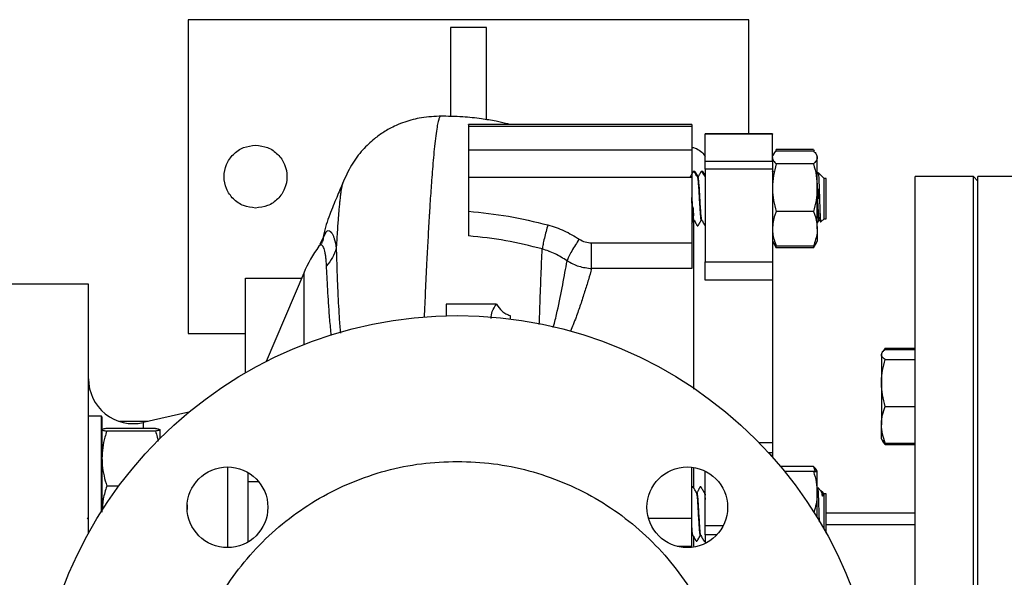
# Model space of a CAD drawing. Units: millimetres. Extents: x 40 to 1543, y 120 to 1025.
# Drawn here: x 429 to 645, y 313 to 436 of the extents above; entities that cross this region are included whole.
import ezdxf

# ---------------------------------------------------------------- set-up
doc = ezdxf.new("R2010")
doc.units = ezdxf.units.MM

msp = doc.modelspace()

# ---------------------------------------------------------------- linework, layer by layer
at = {"color": 7, "linetype": 'Continuous', "lineweight": 25}
for p, q in [((465.75, 435.78), (465.75, 366.8)), ((588.94, 435.78), (465.75, 435.78)), ((588.94, 410.73), (588.94, 435.78)), ((523.4, 434.08), (523.4, 414.5)), ((531.28, 434.08), (523.4, 434.08)), ((531.28, 413.8), (531.28, 434.08)), ((576.38, 412.71), (527.34, 412.71)), ((576.37, 412.34), (527.34, 412.34)), ((527.34, 412.34), (527.34, 407.07)), ((576.37, 412.34), (576.37, 407.07)), ((594.11, 410.73), (579.33, 410.73)), ((579.33, 410.62), (579.33, 410.73)), ((594.11, 410.62), (579.33, 410.62)), ((579.33, 404.68), (579.33, 410.62)), ((594.11, 410.73), (594.11, 410.62)), ((594.11, 404.68), (594.11, 410.62)), ((576.37, 407.07), (527.34, 407.07)), ((594.95, 407.27), (594.82, 406.99)), ((594.95, 407.27), (594.95, 407.27)), ((603.13, 407.27), (594.95, 407.27)), ((603.13, 406.91), (594.95, 406.91)), ((603.13, 407.27), (603.13, 407.27)), ((603.13, 407.27), (603.26, 406.99)), ((579.33, 404.68), (594.11, 404.68)), ((579.33, 402.95), (579.33, 404.68)), ((594.31, 406.17), (594.11, 405.83)), ((594.11, 404.68), (594.11, 402.95)), ((603.97, 405.83), (603.77, 406.17)), ((603.97, 405.5), (603.97, 405.83)), ((603.97, 398.87), (603.97, 405.5)), ((594.11, 402.95), (579.33, 402.95)), ((579.33, 402.95), (579.33, 382.55)), ((594.11, 402.95), (594.11, 382.55)), ((603.13, 404.09), (594.95, 404.09)), ((576.37, 401.1), (527.34, 401.1)), ((527.34, 401.1), (527.34, 393.68)), ((576.37, 401.1), (576.37, 386.75)), ((577.69, 401.18), (577.68, 401.18)), ((594.15, 402.38), (594.11, 402.43)), ((605.46, 400.9), (604.22, 402.14)), ((605.94, 400.9), (605.46, 400.9)), ((605.46, 394.49), (605.46, 400.9)), ((605.94, 394.49), (605.94, 400.9)), ((638.27, 401.29), (625.46, 401.29)), ((625.46, 154.91), (625.46, 401.29)), ((639.25, 400.3), (638.27, 401.29)), ((638.27, 154.91), (638.27, 401.29)), ((650.09, 401.29), (639.25, 401.29)), ((639.25, 154.91), (639.25, 401.29)), ((499.69, 399.87), (499.67, 399.84)), ((603.97, 389.83), (603.97, 398.87)), ((605.46, 392.03), (605.46, 394.49)), ((605.94, 392.03), (605.94, 394.49)), ((576.37, 391.08), (576.75, 391.72)), ((576.73, 391.75), (576.75, 391.75)), ((576.82, 391.75), (576.82, 391.75)), ((578.54, 391.75), (578.55, 391.75)), ((603.13, 393.64), (594.95, 393.64)), ((603.97, 391.08), (604.35, 391.72)), ((604.32, 391.75), (604.35, 391.75)), ((604.41, 391.75), (604.42, 391.75)), ((604.75, 391.32), (605.46, 392.03)), ((605.46, 392.03), (605.94, 392.03)), ((603.97, 389.83), (603.97, 387.1)), ((495.38, 387.74), (495.28, 387.13)), ((494.71, 386.23), (494.47, 385.99)), ((494.77, 386.43), (494.71, 386.23)), ((494.95, 386.69), (494.83, 386.52)), ((554.38, 386.75), (576.37, 386.75)), ((594.11, 387.1), (594.31, 386.76)), ((594.31, 386.76), (594.95, 385.65)), ((594.59, 386.43), (594.95, 385.65)), ((603.13, 386.02), (594.95, 386.02)), ((603.13, 385.65), (594.95, 385.65)), ((603.13, 385.65), (603.77, 386.76)), ((603.49, 386.43), (603.13, 385.65)), ((603.77, 386.76), (603.97, 387.1)), ((545.05, 384.79), (545.04, 384.85)), ((576.37, 381.09), (554.38, 381.09)), ((579.33, 378.54), (579.33, 382.55)), ((579.33, 382.55), (594.11, 382.55)), ((594.11, 382.55), (594.11, 378.54)), ((478.31, 358.18), (478.31, 378.94)), ((478.31, 378.94), (490.62, 378.94)), ((491.11, 380.1), (482.84, 360.65)), ((443.82, 377.64), (425.15, 377.64)), ((594.11, 378.54), (579.33, 378.54)), ((594.11, 378.54), (594.11, 342.84)), ((522.41, 373.25), (522.41, 370.7)), ((533.47, 373.25), (522.41, 373.25)), ((465.75, 366.8), (478.31, 366.8)), ((618.9, 363.59), (618.37, 362.86)), ((618.75, 363.17), (618.9, 363.59)), ((618.9, 363.59), (625.46, 363.59)), ((618.18, 362.58), (618.06, 362.37)), ((618.06, 362.37), (618.06, 362.18)), ((618.06, 362.18), (618.06, 355.93)), ((618.9, 363.28), (625.46, 363.28)), ((618.9, 361.07), (625.46, 361.07)), ((618.06, 355.93), (618.06, 346.77)), ((618.9, 350.79), (625.46, 350.79)), ((446.68, 348.63), (443.92, 348.63)), ((446.78, 348.53), (446.68, 348.63)), ((446.68, 344.3), (446.68, 348.63)), ((446.78, 348.53), (446.78, 344.23)), ((465.84, 349.49), (455.83, 347.25)), ((456.93, 347.49), (450.62, 347.49)), ((618.06, 343.65), (618.06, 346.77)), ((446.68, 327.76), (446.68, 344.3)), ((446.78, 344.23), (446.78, 327.88)), ((458.53, 345.95), (447.83, 345.95)), ((458.53, 345.38), (447.83, 345.38)), ((459.59, 343.82), (459.59, 345.66)), ((594.11, 342.84), (594.11, 340.59)), ((618.06, 343.65), (618.18, 343.45)), ((618.18, 343.45), (618.35, 343.15)), ((618.24, 343.45), (618.9, 342.74)), ((618.9, 342.43), (618.37, 343.16)), ((618.9, 342.74), (625.46, 342.74)), ((618.9, 342.43), (625.46, 342.43)), ((594.11, 340.59), (594.11, 340.05)), ((594.11, 340.05), (594.11, 339.65)), ((603.13, 337.56), (595.91, 337.56)), ((478.81, 336.29), (478.81, 336.23)), ((478.81, 336.23), (478.92, 336.23)), ((478.81, 336.23), (478.81, 334.24)), ((576.37, 326.26), (576.37, 337.44)), ((579.33, 324.59), (579.33, 336.58)), ((603.13, 336.5), (596.79, 336.5)), ((603.13, 336.48), (596.81, 336.48)), ((603.97, 336.49), (603.77, 336.83)), ((603.97, 336.49), (603.97, 336.49)), ((603.97, 331.79), (603.97, 336.49)), ((450.47, 333.28), (447.83, 333.28)), ((481.22, 334.24), (478.81, 334.24)), ((577.47, 331.84), (577.46, 331.84)), ((579.2, 331.84), (579.19, 331.84)), ((603.97, 326.34), (603.97, 331.79)), ((604.77, 332.25), (604.07, 332.95)), ((605.15, 331.87), (604.77, 332.25)), ((604.99, 331.87), (604.82, 332.17)), ((605.46, 331.56), (605.17, 331.85)), ((605.18, 331.45), (605.18, 331.4)), ((605.18, 331.4), (605.18, 331.4)), ((605.94, 331.56), (605.46, 331.56)), ((605.46, 323.8), (605.46, 331.56)), ((605.94, 322.92), (605.94, 331.56)), ((465.5, 329.14), (465.5, 328.11)), ((605.94, 327.38), (625.46, 327.38)), ((443.57, 325.99), (443.82, 326.41)), ((579.33, 322.58), (579.33, 324.59)), ((576.6, 322.41), (576.61, 322.41)), ((578.33, 322.41), (578.33, 322.41)), ((579.33, 322.58), (579.33, 320.67)), ((576.86, 320.05), (576.86, 322.04)), ((576.37, 319.81), (576.37, 320.03))]:
    msp.add_line(p, q, dxfattribs=at)
at = {"color": 1, "linetype": 'Continuous', "lineweight": 25}
for p, q in [((494.7, 386.47), (496.01, 389.19)), ((491.11, 380.1), (491.11, 364.36)), ((536.45, 370.79), (536.46, 369.89)), ((455.83, 347.25), (455.83, 345.95)), ((591.13, 342.84), (594.11, 342.84)), ((594.11, 340.59), (593.27, 340.59)), ((593.75, 340.05), (594.11, 340.05)), ((474.44, 319.75), (474.44, 337.49)), ((566.85, 326.26), (576.37, 326.26)), ((579.33, 324.59), (583.3, 324.59)), ((625.46, 324.76), (605.94, 324.76)), ((581.89, 322.58), (579.33, 322.58)), ((576.37, 320.03), (573.18, 320.03))]:
    msp.add_line(p, q, dxfattribs=at)
at = {"color": 7, "linetype": 'Continuous', "lineweight": 25}
for centre, radius in [((524.88, 278.1), 92.64), ((474.36, 328.62), 8.87), ((575.4, 328.62), 8.87)]:
    msp.add_circle(centre, radius, dxfattribs=at)
for centre, radius, start, end in [((518.32, 368.52), 29.57, 143.7782, 156.9487), ((453.68, 356.86), 9.86, 180, 282.6193)]:
    msp.add_arc(centre, radius, start, end, dxfattribs=at)
for points, knots in [([(521.41, 414.57), (519.92, 414.51), (517.19, 414.39), (513.85, 413.52), (511.53, 412.61), (510.01, 411.85), (508.38, 410.9), (506.36, 409.45), (503.88, 407.08), (501.43, 403.79), (500.25, 401.14), (499.64, 399.76)], [0, 0, 0, 0, 0.15838, 0.291226, 0.364139, 0.423925, 0.472057, 0.563897, 0.688363, 0.838076, 1, 1, 1, 1]), ([(536.58, 412.71), (536.31, 412.78), (535.25, 413.06), (533.11, 413.52), (529.88, 414.06), (525.77, 414.5), (522.73, 414.55), (521.06, 414.57)], [0, 0, 0, 0, 0.053319, 0.209845, 0.418054, 0.680921, 1, 1, 1, 1]), ([(527.34, 412.69), (527.34, 412.7), (527.34, 412.81), (527.34, 412.56), (527.34, 412.34)], [0, 0, 0, 0, 0.062909, 1, 1, 1, 1]), ([(576.37, 412.69), (576.37, 412.7), (576.37, 412.81), (576.37, 412.56), (576.37, 412.34)], [0, 0, 0, 0, 0.062909, 1, 1, 1, 1]), ([(576.37, 407.75), (576.51, 407.72), (577.54, 407.54), (578.66, 406.78), (579.23, 405.87), (579.33, 405.72)], [0, 0, 0, 0, 0.1178748, 0.8542851, 1, 1, 1, 1]), ([(594.95, 406.91), (594.69, 406.68), (594.4, 406.44), (594.33, 406.18), (594.32, 406.16)], [0, 0, 0, 0, 0.922588, 1, 1, 1, 1]), ([(603.13, 406.91), (603.36, 406.68), (603.83, 406.22), (603.92, 405.74), (603.97, 405.5)], [0, 0, 0, 0, 0.495458, 1, 1, 1, 1]), ([(594.11, 405.5), (594.11, 405.47), (594.12, 405.22), (594.3, 404.74), (594.73, 404.31), (594.95, 404.09)], [0, 0, 0, 0, 0.070092, 0.530785, 1, 1, 1, 1]), ([(603.97, 405.5), (603.96, 405.47), (603.96, 405.22), (603.77, 404.74), (603.35, 404.31), (603.13, 404.09)], [0, 0, 0, 0, 0.070092, 0.530785, 1, 1, 1, 1]), ([(577.62, 401.21), (577.47, 401.45), (577.28, 401.77), (577.06, 402.14), (576.96, 402.28), (576.92, 402.41), (576.82, 402.45), (576.78, 402.46), (576.74, 402.44), (576.68, 402.39), (576.64, 402.29), (576.57, 402.18), (576.49, 402.04), (576.39, 401.85), (576.27, 401.63), (576.15, 401.42), (576.08, 401.29), (576.05, 401.24), (576.04, 401.23)], [0, 0, 0, 0, 0.261816, 0.339573, 0.398053, 0.479865, 0.49386, 0.508799, 0.524, 0.538739, 0.595764, 0.658493, 0.693931, 0.737786, 0.859844, 0.939621, 0.984179, 1, 1, 1, 1]), ([(577.83, 401.21), (577.68, 401.45), (577.49, 401.77), (577.28, 402.14), (577.18, 402.28), (577.13, 402.41), (577.04, 402.45), (577, 402.46), (576.96, 402.44), (576.92, 402.42), (576.91, 402.39), (576.9, 402.38)], [0, 0, 0, 0, 0.470646, 0.610583, 0.715745, 0.86177, 0.886717, 0.913338, 0.940404, 0.966617, 1, 1, 1, 1]), ([(579.34, 401.21), (579.19, 401.45), (579, 401.77), (578.79, 402.14), (578.69, 402.28), (578.64, 402.41), (578.55, 402.45), (578.51, 402.46), (578.47, 402.44), (578.41, 402.39), (578.36, 402.29), (578.29, 402.18), (578.22, 402.04), (578.11, 401.85), (577.99, 401.63), (577.87, 401.41), (577.8, 401.29), (577.77, 401.21), (577.72, 401.18), (577.7, 401.18), (577.69, 401.18)], [0, 0, 0, 0, 0.253525, 0.328819, 0.385447, 0.464668, 0.47822, 0.492686, 0.507406, 0.521677, 0.576896, 0.637639, 0.671955, 0.714421, 0.832614, 0.909864, 0.953011, 0.975877, 0.988011, 1, 1, 1, 1]), ([(579.33, 401.59), (579.26, 401.71), (579.14, 401.9), (579, 402.14), (578.9, 402.28), (578.86, 402.41), (578.76, 402.45), (578.72, 402.46), (578.68, 402.44), (578.65, 402.42), (578.64, 402.39), (578.63, 402.38)], [0, 0, 0, 0, 0.299418, 0.484621, 0.623798, 0.817058, 0.850074, 0.885306, 0.921127, 0.955819, 1, 1, 1, 1]), ([(594.95, 404.09), (594.71, 403.24), (594.24, 401.53), (594.15, 399.76), (594.11, 398.87)], [0, 0, 0, 0, 0.495458, 1, 1, 1, 1]), ([(594.36, 402.38), (594.35, 402.4), (594.34, 402.43), (594.29, 402.45), (594.24, 402.46), (594.2, 402.44), (594.15, 402.4), (594.13, 402.35), (594.11, 402.31)], [0, 0, 0, 0, 0.209484, 0.312857, 0.423169, 0.535325, 0.643945, 1, 1, 1, 1]), ([(603.13, 404.09), (603.36, 403.24), (603.83, 401.53), (603.92, 399.76), (603.97, 398.87)], [0, 0, 0, 0, 0.495458, 1, 1, 1, 1]), ([(577.61, 401.2), (577.65, 401.09), (577.72, 400.86), (577.82, 399.67), (577.93, 398.02), (578.04, 396.13), (578.15, 394.29), (578.26, 392.77), (578.34, 392), (578.42, 391.68), (578.46, 391.73), (578.48, 391.75)], [0, 0, 0, 0, 0.118666, 0.243132, 0.368441, 0.492674, 0.617601, 0.742528, 0.866761, 0.928191, 1, 1, 1, 1]), ([(578.54, 391.79), (578.53, 391.78), (578.49, 391.75), (578.42, 392.13), (578.34, 392.94), (578.25, 394.06), (578.17, 395.41), (578.09, 396.82), (578.01, 398.21), (577.93, 399.42), (577.84, 400.44), (577.76, 401.08), (577.7, 401.15), (577.68, 401.18)], [0, 0, 0, 0, 0.039761, 0.140619, 0.235922, 0.334288, 0.42691, 0.525785, 0.614437, 0.714186, 0.802758, 0.91432, 1, 1, 1, 1]), ([(577.69, 401.13), (577.69, 401.14), (577.74, 401.25), (577.81, 400.75), (577.92, 399.65), (578.03, 398), (578.14, 396.13), (578.25, 394.25), (578.36, 392.78), (578.46, 391.88), (578.52, 391.83), (578.55, 391.8)], [0, 0, 0, 0, 0.022042, 0.146779, 0.271516, 0.3971, 0.521604, 0.646803, 0.784029, 0.896458, 1, 1, 1, 1]), ([(604.13, 402.12), (604.12, 402.1), (604.08, 402.04), (604.03, 401.93), (603.98, 401.86), (603.97, 401.82)], [0, 0, 0, 0, 0.230849, 0.640972, 1, 1, 1, 1]), ([(604.18, 402.1), (604.18, 402.11), (604.21, 402.15), (604.26, 401.53), (604.32, 400.33), (604.38, 398.69), (604.44, 396.83), (604.5, 394.97), (604.56, 393.32), (604.62, 392.08), (604.68, 391.35), (604.71, 391.35), (604.73, 391.35)], [0, 0, 0, 0, 0.046787, 0.160235, 0.271485, 0.382453, 0.491481, 0.599918, 0.706772, 0.812673, 0.917358, 1, 1, 1, 1]), ([(499.72, 399.95), (499.27, 398.9), (498.35, 396.74), (496.78, 392.87), (495.69, 389.87), (495.43, 388.1), (495.41, 387.94)], [0, 0, 0, 0, 0.301343, 0.619024, 0.965692, 1, 1, 1, 1]), ([(594.11, 398.87), (594.11, 398.74), (594.12, 397.81), (594.3, 396.04), (594.73, 394.45), (594.95, 393.64)], [0, 0, 0, 0, 0.070092, 0.530785, 1, 1, 1, 1]), ([(603.97, 398.87), (603.96, 398.74), (603.96, 397.81), (603.77, 396.04), (603.35, 394.45), (603.13, 393.64)], [0, 0, 0, 0, 0.070092, 0.530785, 1, 1, 1, 1]), ([(604.07, 398.59), (604.09, 398.39), (604.13, 397.73), (604.18, 396.93), (604.21, 396.38)], [0, 0, 0, 0, 0.311043, 1, 1, 1, 1]), ([(576.37, 396.9), (576.38, 396.65), (576.43, 395.79), (576.52, 394.24), (576.63, 392.79), (576.73, 391.88), (576.79, 391.83), (576.82, 391.8)], [0, 0, 0, 0, 0.098089, 0.334125, 0.592834, 0.804795, 1, 1, 1, 1]), ([(576.82, 391.79), (576.8, 391.79), (576.76, 391.78), (576.68, 392.24), (576.62, 392.92), (576.57, 393.5), (576.55, 393.84), (576.5, 394.48), (576.44, 395.48), (576.39, 396.33), (576.37, 396.71)], [0, 0, 0, 0, 0.111004, 0.291842, 0.499253, 0.558931, 0.591376, 0.667385, 0.852174, 1, 1, 1, 1]), ([(603.97, 396.82), (603.98, 396.59), (604.03, 395.76), (604.12, 394.24), (604.23, 392.79), (604.32, 391.88), (604.39, 391.83), (604.42, 391.8)], [0, 0, 0, 0, 0.088107, 0.326755, 0.588327, 0.802635, 1, 1, 1, 1]), ([(604.41, 391.8), (604.4, 391.79), (604.35, 391.77), (604.3, 392.1), (604.25, 392.53), (604.19, 393.1), (604.14, 393.87), (604.08, 394.74), (604.03, 395.57), (603.99, 396.24), (603.97, 396.71)], [0, 0, 0, 0, 0.102268, 0.287624, 0.362969, 0.440034, 0.658275, 0.739738, 0.815748, 1, 1, 1, 1]), ([(576.86, 392.64), (576.86, 392.69), (576.83, 392.94), (576.78, 393.64), (576.73, 394.35), (576.71, 394.64)], [0, 0, 0, 0, 0.107531, 0.629362, 1, 1, 1, 1]), ([(527.34, 393.68), (530.28, 393.38), (536.16, 392.77), (541.89, 391.38), (544.76, 390.68)], [0, 0, 0, 0, 0.499998, 1, 1, 1, 1]), ([(527.34, 393.68), (527.34, 393.18), (527.34, 392.19), (527.34, 390.67), (527.34, 389.29), (527.34, 388.61), (527.34, 388.28)], [0, 0, 0, 0, 0.25001, 0.500003, 0.75002, 1, 1, 1, 1]), ([(576.82, 391.75), (576.84, 391.75), (576.86, 391.74), (577, 391.64), (577.08, 391.35), (577.25, 391.08), (577.36, 390.88), (577.43, 390.75), (577.5, 390.64), (577.55, 390.53), (577.61, 390.48), (577.65, 390.47), (577.69, 390.47), (577.78, 390.51), (577.83, 390.65), (577.92, 390.79), (578.14, 391.16), (578.33, 391.47), (578.48, 391.72)], [0, 0, 0, 0, 0.01199, 0.024124, 0.167342, 0.285541, 0.32801, 0.362327, 0.423073, 0.478295, 0.492567, 0.507288, 0.521755, 0.535308, 0.614532, 0.671164, 0.746462, 1, 1, 1, 1]), ([(576.86, 354.58), (576.86, 357.42), (576.86, 363.23), (576.86, 370.99), (576.86, 378.03), (576.86, 384.06), (576.86, 388.71), (576.86, 390.86), (576.86, 391.75)], [0, 0, 0, 0, 0.169219, 0.3458, 0.522381, 0.698962, 0.875542, 1, 1, 1, 1]), ([(578.55, 391.75), (578.56, 391.75), (578.59, 391.74), (578.73, 391.64), (578.8, 391.35), (578.98, 391.08), (579.08, 390.88), (579.16, 390.75), (579.23, 390.64), (579.27, 390.53), (579.32, 390.5), (579.33, 390.49)], [0, 0, 0, 0, 0.024431, 0.049157, 0.340982, 0.581829, 0.668364, 0.73829, 0.862068, 0.97459, 1, 1, 1, 1]), ([(594.95, 393.64), (594.83, 393.36), (594.34, 392.12), (594.21, 390.83), (594.11, 389.83)], [0, 0, 0, 0, 0.228753, 1, 1, 1, 1]), ([(603.13, 393.64), (603.24, 393.37), (603.73, 392.12), (603.86, 390.83), (603.97, 389.83)], [0, 0, 0, 0, 0.224392, 1, 1, 1, 1]), ([(604.42, 391.75), (604.43, 391.75), (604.46, 391.74), (604.59, 391.64), (604.65, 391.49), (604.69, 391.35)], [0, 0, 0, 0, 0.074018, 0.148929, 1, 1, 1, 1]), ([(496.01, 389.19), (496.23, 389.34), (496.47, 389.49), (496.76, 389.37), (496.83, 389.33), (496.9, 389.28), (496.96, 389.23), (497.03, 389.17), (497.1, 389.1), (497.17, 389.02), (497.23, 388.95), (497.28, 388.87), (497.37, 388.75), (497.49, 388.52), (497.62, 388.23), (497.74, 387.94), (497.98, 387.2), (498.13, 386.3), (498.25, 385.52)], [0, 0, 0, 0, 0.280112, 0.307615, 0.335082, 0.362513, 0.388431, 0.4142, 0.441382, 0.469985, 0.500012, 0.504678, 0.537418, 0.598401, 0.659297, 0.706897, 0.749939, 1, 1, 1, 1]), ([(544.76, 390.68), (544.63, 390.2), (544.35, 389.23), (543.98, 387.72), (543.68, 386.36), (543.58, 385.71), (543.52, 385.4)], [0, 0, 0, 0, 0.245123, 0.501769, 0.757464, 1, 1, 1, 1]), ([(544.76, 390.68), (545.98, 390.3), (548.42, 389.53), (550.59, 388.21), (551.67, 387.55)], [0, 0, 0, 0, 0.499939, 1, 1, 1, 1]), ([(594.11, 389.83), (594.12, 389.51), (594.16, 388.22), (594.61, 386.96), (594.95, 386.02)], [0, 0, 0, 0, 0.245826, 1, 1, 1, 1]), ([(603.97, 389.83), (603.96, 389.52), (603.91, 388.23), (603.47, 386.97), (603.13, 386.02)], [0, 0, 0, 0, 0.242386, 1, 1, 1, 1]), ([(543.52, 385.4), (540.86, 386.06), (535.53, 387.39), (530.07, 387.98), (527.34, 388.28)], [0, 0, 0, 0, 0.500573, 1, 1, 1, 1]), ([(551.67, 387.55), (551.38, 387.13), (550.78, 386.27), (549.97, 384.92), (549.31, 383.67), (549.09, 383.08), (548.98, 382.79)], [0, 0, 0, 0, 0.242281, 0.498481, 0.755501, 1, 1, 1, 1]), ([(551.67, 387.55), (552.09, 387.32), (552.93, 386.85), (553.9, 386.78), (554.38, 386.75)], [0, 0, 0, 0, 0.49997, 1, 1, 1, 1]), ([(495.12, 386.6), (495.12, 386.66), (495.15, 386.9), (495.19, 387.04), (495.23, 387.14)], [0, 0, 0, 0, 0.25487, 1, 1, 1, 1]), ([(498.25, 385.52), (498.02, 384.83), (497.54, 383.45), (496.6, 382.3), (496.13, 381.72)], [0, 0, 0, 0, 0.5000011, 1, 1, 1, 1]), ([(548.98, 382.79), (548.12, 383.34), (546.41, 384.44), (544.48, 385.08), (543.52, 385.4)], [0, 0, 0, 0, 0.504689, 1, 1, 1, 1]), ([(594.95, 386.02), (594.69, 386.24), (594.4, 386.49), (594.33, 386.75), (594.32, 386.77)], [0, 0, 0, 0, 0.922588, 1, 1, 1, 1]), ([(603.13, 386.02), (603.39, 386.24), (603.67, 386.49), (603.75, 386.75), (603.75, 386.77)], [0, 0, 0, 0, 0.9225883, 1, 1, 1, 1]), ([(548.98, 382.79), (549.83, 382.34), (551.51, 381.44), (553.43, 381.21), (554.38, 381.09)], [0, 0, 0, 0, 0.499987, 1, 1, 1, 1]), ([(443.82, 322.94), (443.82, 323.63), (443.82, 327.29), (443.82, 333.47), (443.82, 341.35), (443.82, 348.59), (443.82, 355.17), (443.82, 360.99), (443.82, 366.02), (443.82, 370.21), (443.82, 373.51), (443.82, 375.87), (443.82, 377.36), (443.82, 377.54), (443.82, 377.64)], [0, 0, 0, 0, 0.0210165, 0.110015, 0.1990135, 0.288012, 0.3770105, 0.466009, 0.5550075, 0.644006, 0.7330045, 0.822003, 0.9110015, 1, 1, 1, 1]), ([(532.27, 370.09), (532.32, 370.62), (532.41, 371.69), (533.11, 372.73), (533.47, 373.25)], [0, 0, 0, 0, 0.493917, 1, 1, 1, 1]), ([(533.47, 373.25), (533.84, 372.7), (534.41, 371.88), (535.51, 371.1), (536.14, 370.9), (536.45, 370.79)], [0, 0, 0, 0, 0.499502, 0.749134, 1, 1, 1, 1]), ([(618.06, 362.18), (618.17, 362.48), (618.31, 362.85), (618.8, 363.21), (618.9, 363.28)], [0, 0, 0, 0, 0.80072, 1, 1, 1, 1]), ([(618.9, 361.07), (618.55, 361.35), (618.11, 361.72), (618.07, 362.09), (618.06, 362.18)], [0, 0, 0, 0, 0.777345, 1, 1, 1, 1]), ([(618.06, 355.93), (618.07, 356.05), (618.07, 356.97), (618.26, 358.71), (618.68, 360.28), (618.9, 361.07)], [0, 0, 0, 0, 0.070092, 0.530785, 1, 1, 1, 1]), ([(618.9, 350.79), (618.67, 351.63), (618.19, 353.31), (618.11, 355.05), (618.06, 355.93)], [0, 0, 0, 0, 0.495458, 1, 1, 1, 1]), ([(618.06, 346.77), (618.07, 346.86), (618.07, 347.59), (618.26, 348.95), (618.68, 350.17), (618.9, 350.79)], [0, 0, 0, 0, 0.070092, 0.530785, 1, 1, 1, 1]), ([(618.9, 342.74), (618.67, 343.39), (618.19, 344.71), (618.11, 346.08), (618.06, 346.77)], [0, 0, 0, 0, 0.495458, 1, 1, 1, 1]), ([(447.83, 345.95), (447.54, 345.9), (446.94, 345.81), (446.83, 345.71), (446.78, 345.66)], [0, 0, 0, 0, 0.495458, 1, 1, 1, 1]), ([(446.78, 345.66), (446.78, 345.66), (446.79, 345.61), (447.02, 345.51), (447.56, 345.43), (447.83, 345.38)], [0, 0, 0, 0, 0.0700986, 0.5307888, 1, 1, 1, 1]), ([(447.83, 345.38), (447.69, 344.93), (447.32, 343.73), (446.88, 341.71), (446.81, 340.13), (446.78, 339.33)], [0, 0, 0, 0, 0.227401, 0.611227, 1, 1, 1, 1]), ([(458.53, 345.95), (458.83, 345.9), (459.42, 345.81), (459.53, 345.71), (459.59, 345.66)], [0, 0, 0, 0, 0.495458, 1, 1, 1, 1]), ([(459.59, 345.66), (459.59, 345.66), (459.58, 345.61), (459.35, 345.51), (458.81, 345.43), (458.53, 345.38)], [0, 0, 0, 0, 0.070099, 0.530789, 1, 1, 1, 1]), ([(458.53, 345.38), (458.67, 344.94), (458.91, 344.21), (459.06, 343.46), (459.11, 343.16)], [0, 0, 0, 0, 0.597642, 1, 1, 1, 1]), ([(446.78, 339.33), (446.79, 338.83), (446.84, 336.78), (447.41, 334.79), (447.83, 333.28)], [0, 0, 0, 0, 0.2449973, 1, 1, 1, 1]), ([(603.13, 337.56), (603.26, 337.29), (603.41, 336.94), (603.47, 336.57), (603.48, 336.5)], [0, 0, 0, 0, 0.793587, 1, 1, 1, 1]), ([(603.75, 336.82), (603.74, 336.85), (603.65, 337.11), (603.37, 337.35), (603.13, 337.56)], [0, 0, 0, 0, 0.137885, 1, 1, 1, 1]), ([(576.86, 332.77), (576.86, 333.41), (576.86, 334.95), (576.86, 336.37), (576.86, 337.2)], [0, 0, 0, 0, 0.413869, 1, 1, 1, 1]), ([(603.13, 336.5), (603.47, 336.5), (603.91, 336.49), (603.96, 336.49), (603.97, 336.49)], [0, 0, 0, 0, 0.757614, 1, 1, 1, 1]), ([(603.97, 336.49), (603.86, 336.49), (603.73, 336.48), (603.24, 336.48), (603.13, 336.48)], [0, 0, 0, 0, 0.775608, 1, 1, 1, 1]), ([(603.13, 336.48), (603.36, 335.72), (603.83, 334.18), (603.92, 332.59), (603.97, 331.79)], [0, 0, 0, 0, 0.495458, 1, 1, 1, 1]), ([(447.83, 333.28), (447.54, 332.35), (446.94, 330.46), (446.83, 328.5), (446.78, 327.52)], [0, 0, 0, 0, 0.495458, 1, 1, 1, 1]), ([(478.81, 334.24), (478.81, 331.54), (478.81, 327.43), (478.81, 322.74), (478.81, 321.14)], [0, 0, 0, 0, 0.659642, 1, 1, 1, 1]), ([(577.4, 331.87), (577.25, 332.12), (577.06, 332.43), (576.85, 332.81), (576.75, 332.95), (576.7, 333.08), (576.61, 333.12), (576.57, 333.12), (576.53, 333.11), (576.47, 333.06), (576.43, 332.97), (576.39, 332.9), (576.37, 332.87)], [0, 0, 0, 0, 0.414098, 0.53697, 0.628961, 0.757581, 0.77959, 0.803115, 0.827084, 0.850339, 0.940055, 1, 1, 1, 1]), ([(578.33, 322.44), (578.3, 322.46), (578.25, 322.5), (578.17, 323.09), (578.09, 324), (578.01, 325.22), (577.93, 326.56), (577.84, 328.06), (577.76, 329.41), (577.68, 330.58), (577.59, 331.39), (577.52, 331.82), (577.48, 331.8), (577.46, 331.79)], [0, 0, 0, 0, 0.085358, 0.178246, 0.277407, 0.366316, 0.466353, 0.555182, 0.667066, 0.752994, 0.85244, 0.948135, 1, 1, 1, 1]), ([(579.13, 331.87), (578.98, 332.12), (578.79, 332.43), (578.57, 332.81), (578.47, 332.95), (578.43, 333.08), (578.33, 333.12), (578.29, 333.12), (578.25, 333.11), (578.19, 333.06), (578.15, 332.95), (578.08, 332.84), (578, 332.71), (577.9, 332.52), (577.77, 332.3), (577.66, 332.08), (577.59, 331.95), (577.55, 331.88), (577.51, 331.85), (577.48, 331.85), (577.47, 331.84)], [0, 0, 0, 0, 0.253877, 0.3292077, 0.3856057, 0.4644609, 0.4779539, 0.4923771, 0.5070721, 0.5213294, 0.5763329, 0.6368159, 0.6710578, 0.7135406, 0.8320016, 0.9095065, 0.9528166, 0.9757729, 0.9879588, 1, 1, 1, 1]), ([(577.47, 331.79), (577.48, 331.81), (577.52, 331.92), (577.6, 331.42), (577.71, 330.32), (577.81, 328.66), (577.92, 326.8), (578.03, 324.97), (578.14, 323.49), (578.24, 322.54), (578.3, 322.51), (578.33, 322.49)], [0, 0, 0, 0, 0.0219685, 0.1464775, 0.2720655, 0.3968077, 0.5215499, 0.647138, 0.771647, 0.8968513, 1, 1, 1, 1]), ([(579.2, 331.79), (579.2, 331.81), (579.24, 331.91), (579.29, 331.71), (579.33, 331.3), (579.33, 331.28)], [0, 0, 0, 0, 0.142208, 0.948189, 1, 1, 1, 1]), ([(579.33, 331.23), (579.33, 331.25), (579.3, 331.54), (579.26, 331.74), (579.23, 331.76), (579.22, 331.77)], [0, 0, 0, 0, 0.046771, 0.712226, 1, 1, 1, 1]), ([(603.97, 331.79), (603.96, 331.68), (603.96, 330.84), (603.8, 329.39), (603.41, 328.1), (603.24, 327.51)], [0, 0, 0, 0, 0.076797, 0.581565, 1, 1, 1, 1]), ([(604.04, 332.91), (604.05, 332.89), (604.09, 332.84), (604.14, 332), (604.2, 330.62), (604.26, 328.85), (604.32, 327.03), (604.35, 325.94), (604.37, 325.45)], [0, 0, 0, 0, 0.13287, 0.317461, 0.499139, 0.680279, 0.857909, 1, 1, 1, 1]), ([(605.12, 331.15), (605.09, 331.29), (604.99, 331.72), (604.87, 332.15), (604.77, 332.2), (604.74, 332.21)], [0, 0, 0, 0, 0.2453116, 0.7397361, 1, 1, 1, 1]), ([(605.18, 331.4), (605.16, 331.55), (605.13, 331.77), (605.09, 331.77), (605.08, 331.77)], [0, 0, 0, 0, 0.695078, 1, 1, 1, 1]), ([(605.18, 331.4), (605.18, 331.37), (605.18, 331.28), (605.17, 331.17), (605.16, 331.1), (605.15, 331.09), (605.15, 331.09), (605.15, 331.08), (605.15, 331.08), (605.15, 331.08), (605.15, 331.08), (605.14, 331.09), (605.14, 331.09), (605.14, 331.09), (605.13, 331.11), (605.13, 331.12), (605.13, 331.14), (605.12, 331.15)], [0, 0, 0, 0, 0.269822, 0.788557, 0.838746, 0.863129, 0.871787, 0.87963, 0.884383, 0.887166, 0.889293, 0.891433, 0.893801, 0.897722, 0.9095, 0.962831, 1, 1, 1, 1]), ([(605.14, 331.82), (605.14, 331.84), (605.16, 331.87), (605.17, 331.71), (605.18, 331.54), (605.18, 331.45)], [0, 0, 0, 0, 0.249949, 0.621075, 1, 1, 1, 1]), ([(576.37, 324.11), (576.38, 323.93), (576.43, 323.24), (576.51, 322.55), (576.58, 322.51), (576.61, 322.49)], [0, 0, 0, 0, 0.168347, 0.624336, 1, 1, 1, 1]), ([(576.59, 322.41), (576.59, 322.42), (576.57, 322.43), (576.55, 322.5), (576.5, 322.67), (576.44, 323.11), (576.39, 323.72), (576.37, 323.99)], [0, 0, 0, 0, 0.119178, 0.183971, 0.335762, 0.704789, 1, 1, 1, 1]), ([(576.51, 322.43), (576.51, 322.38), (576.52, 322.33), (576.53, 322.38), (576.53, 322.39)], [0, 0, 0, 0, 0.878383, 1, 1, 1, 1]), ([(576.6, 322.41), (576.61, 322.41), (576.64, 322.41), (576.78, 322.3), (576.86, 322.01), (577.03, 321.74), (577.14, 321.55), (577.21, 321.42), (577.28, 321.31), (577.33, 321.2), (577.39, 321.15), (577.43, 321.14), (577.47, 321.14), (577.56, 321.18), (577.61, 321.31), (577.7, 321.44), (577.92, 321.81), (578.11, 322.13), (578.26, 322.38)], [0, 0, 0, 0, 0.011783, 0.023714, 0.16438, 0.280859, 0.322846, 0.356623, 0.415802, 0.470194, 0.484394, 0.499063, 0.513501, 0.527067, 0.608746, 0.670796, 0.748289, 1, 1, 1, 1]), ([(578.23, 322.43), (578.24, 322.38), (578.25, 322.33), (578.26, 322.38), (578.26, 322.39)], [0, 0, 0, 0, 0.878383, 1, 1, 1, 1]), ([(578.33, 322.41), (578.34, 322.41), (578.36, 322.41), (578.51, 322.3), (578.58, 322.01), (578.76, 321.74), (578.86, 321.55), (578.94, 321.42), (579.01, 321.31), (579.05, 321.2), (579.11, 321.15), (579.15, 321.14), (579.19, 321.14), (579.28, 321.18), (579.3, 321.24), (579.33, 321.29)], [0, 0, 0, 0, 0.019745, 0.039737, 0.275454, 0.470639, 0.540998, 0.597598, 0.696765, 0.787911, 0.811707, 0.836286, 0.860482, 0.883215, 1, 1, 1, 1])]:
    msp.add_open_spline(points, degree=3, knots=knots, dxfattribs=at)
at = {"color": 1, "linetype": 'Continuous', "lineweight": 25}
for points, knots in [([(521.24, 414.57), (521.23, 414.57), (521.17, 414.6), (521.03, 414.46), (520.82, 414.05), (520.59, 413.18), (520.33, 411.77), (520.06, 409.82), (519.8, 407.46), (519.56, 404.97), (519.36, 402.46), (519.18, 400.05), (519.01, 397.69), (518.87, 395.51), (518.77, 393.92), (518.72, 393.09), (518.71, 392.9), (518.7, 392.83), (518.7, 392.82), (518.7, 392.82), (518.7, 392.82), (518.7, 392.82), (518.7, 392.82), (518.61, 391.26), (518.43, 388.12), (518.15, 382.83), (517.88, 377.16), (517.68, 372.89), (517.58, 370.6), (517.57, 370.39)], [0, 0, 0, 0, 0.00306, 0.053523, 0.111115, 0.175855, 0.247737, 0.32673, 0.397945, 0.46194, 0.518706, 0.568256, 0.610615, 0.653497, 0.685251, 0.691457, 0.6943, 0.694644, 0.694814, 0.694836, 0.694846, 0.694847, 0.694848, 0.694848, 0.770845, 0.841191, 0.921279, 0.992795, 1, 1, 1, 1]), ([(499.67, 399.84), (499.66, 399.81), (499.63, 399.73), (499.57, 399.54), (499.51, 399.29), (499.44, 398.96), (499.35, 398.48), (499.24, 397.73), (499.12, 396.78), (499, 395.7), (498.89, 394.55), (498.79, 393.32), (498.68, 391.98), (498.56, 390.42), (498.45, 388.71), (498.34, 387.02), (498.28, 385.96), (498.25, 385.52)], [0, 0, 0, 0, 0.022591, 0.072185, 0.115859, 0.153628, 0.22232, 0.303278, 0.393134, 0.475605, 0.551436, 0.627569, 0.701954, 0.776398, 0.86911, 0.945313, 1, 1, 1, 1]), ([(576.37, 395.19), (576.39, 394.9), (576.44, 394), (576.53, 392.78), (576.62, 392), (576.69, 391.7), (576.72, 391.73), (576.73, 391.75)], [0, 0, 0, 0, 0.144097, 0.447296, 0.748811, 0.897905, 1, 1, 1, 1]), ([(603.97, 395.19), (603.98, 394.9), (604.04, 394), (604.13, 392.78), (604.21, 392), (604.28, 391.7), (604.31, 391.73), (604.32, 391.75)], [0, 0, 0, 0, 0.1440974, 0.4472959, 0.748811, 0.8979047, 1, 1, 1, 1]), ([(495.23, 387.14), (495.32, 387.57), (495.53, 388.55), (495.83, 388.96), (496.01, 389.19)], [0, 0, 0, 0, 0.432291, 1, 1, 1, 1]), ([(496.13, 381.72), (496.1, 382.11), (496.05, 382.88), (495.95, 383.82), (495.83, 384.61), (495.67, 385.24), (495.47, 385.77), (495.24, 386.14), (494.99, 386.31), (494.81, 386.33), (494.71, 386.23), (494.71, 386.23)], [0, 0, 0, 0, 0.117107, 0.228568, 0.337751, 0.449275, 0.564054, 0.705098, 0.84589, 0.990449, 1, 1, 1, 1]), ([(498.25, 385.52), (498.28, 384.85), (498.32, 383.47), (498.4, 381.03), (498.49, 378.25), (498.62, 375.24), (498.79, 371.97), (498.96, 369.22), (499.13, 367.46), (499.18, 366.92)], [0, 0, 0, 0, 0.147903, 0.302225, 0.459928, 0.624223, 0.773141, 0.931463, 1, 1, 1, 1]), ([(542.88, 368.81), (542.94, 370.36), (543.07, 374.21), (543.28, 379.78), (543.44, 383.52), (543.52, 385.4)], [0, 0, 0, 0, 0.250266, 0.624533, 1, 1, 1, 1]), ([(497.18, 366.37), (497.06, 367.55), (496.81, 370.05), (496.58, 373.42), (496.39, 376.58), (496.24, 379.38), (496.16, 380.95), (496.13, 381.72)], [0, 0, 0, 0, 0.18899, 0.396861, 0.591223, 0.798375, 1, 1, 1, 1]), ([(545.95, 368.14), (546, 368.32), (546.35, 369.55), (547.08, 372.77), (548.08, 377.65), (548.68, 381.07), (548.98, 382.79)], [0, 0, 0, 0, 0.031678, 0.223697, 0.610527, 1, 1, 1, 1]), ([(554.38, 381.09), (554.15, 380.28), (553.67, 378.64), (552.86, 375.99), (551.97, 373.23), (551.11, 370.79), (550.37, 368.83), (549.94, 367.79), (549.74, 367.32)], [0, 0, 0, 0, 0.199186, 0.400326, 0.604394, 0.796457, 0.905477, 1, 1, 1, 1]), ([(577.4, 331.86), (577.43, 331.75), (577.5, 331.53), (577.61, 330.33), (577.72, 328.69), (577.82, 326.79), (577.93, 324.95), (578.04, 323.45), (578.14, 322.51), (578.2, 322.45), (578.23, 322.43)], [0, 0, 0, 0, 0.123417, 0.253503, 0.382714, 0.511924, 0.642011, 0.77098, 0.900669, 1, 1, 1, 1]), ([(579.12, 331.86), (579.16, 331.76), (579.22, 331.56), (579.29, 330.73), (579.33, 330.32)], [0, 0, 0, 0, 0.5008914, 1, 1, 1, 1]), ([(604.99, 331.86), (605.03, 331.76), (605.07, 331.63), (605.11, 331.24), (605.12, 331.15)], [0, 0, 0, 0, 0.775153, 1, 1, 1, 1]), ([(576.37, 323.05), (576.39, 322.88), (576.43, 322.44), (576.48, 322.43), (576.51, 322.43)], [0, 0, 0, 0, 0.382908, 1, 1, 1, 1])]:
    msp.add_open_spline(points, degree=3, knots=knots, dxfattribs=at)
at = {"color": 7, "linetype": 'Continuous', "lineweight": 25}
for points in [[(480.53, 394.39), (479.63, 394.49), (477.82, 394.7), (475.53, 396.3), (473.99, 398.58), (473.45, 401.29), (473.99, 404), (475.53, 406.28), (477.82, 407.88), (479.63, 408.08), (480.53, 408.19)], [(480.53, 408.19), (481.43, 408.08), (483.24, 407.88), (485.54, 406.28), (487.07, 404), (487.61, 401.29), (487.07, 398.58), (485.54, 396.3), (483.24, 394.7), (481.43, 394.49), (480.53, 394.39)], [(527.34, 407.07), (527.34, 406.78), (527.34, 406.2), (527.34, 404.68), (527.34, 402.89), (527.34, 401.7), (527.34, 401.1)], [(576.37, 407.07), (576.37, 406.78), (576.37, 406.2), (576.37, 404.68), (576.37, 402.89), (576.37, 401.7), (576.37, 401.1)], [(554.38, 381.09), (554.38, 381.42), (554.38, 382.07), (554.38, 383.51), (554.38, 385.14), (554.38, 386.21), (554.38, 386.75)], [(576.37, 386.75), (576.37, 386.21), (576.37, 385.14), (576.37, 383.51), (576.37, 382.07), (576.37, 381.42), (576.37, 381.09)], [(524.88, 217.49), (522.23, 217.59), (516.94, 217.79), (509.15, 219.4), (501.62, 221.94), (494.49, 225.46), (487.88, 229.88), (481.9, 235.12), (476.66, 241.1), (472.24, 247.71), (468.72, 254.84), (466.17, 262.37), (464.62, 270.17), (464.1, 278.1), (464.62, 286.03), (466.17, 293.83), (468.72, 301.36), (472.24, 308.49), (476.66, 315.1), (481.9, 321.08), (487.88, 326.32), (494.49, 330.74), (501.62, 334.26), (509.15, 336.8), (516.94, 338.41), (522.23, 338.61), (524.88, 338.71)], [(524.88, 338.71), (527.52, 338.61), (532.81, 338.41), (540.61, 336.8), (548.14, 334.26), (555.27, 330.74), (561.88, 326.32), (567.86, 321.08), (573.1, 315.1), (577.52, 308.49), (581.03, 301.36), (583.59, 293.83), (585.14, 286.03), (585.66, 278.1), (585.14, 270.17), (583.59, 262.37), (581.03, 254.84), (577.52, 247.71), (573.1, 241.1), (567.86, 235.12), (561.88, 229.88), (555.27, 225.46), (548.14, 221.94), (540.61, 219.4), (532.81, 217.79), (527.52, 217.59), (524.88, 217.49)], [(576.37, 320.03), (576.37, 320.38), (576.37, 321.06), (576.37, 322.69), (576.37, 324.51), (576.37, 325.68), (576.37, 326.26)]]:
    msp.add_open_spline(points, degree=3, dxfattribs=at)

doc.saveas('drawing.dxf')
